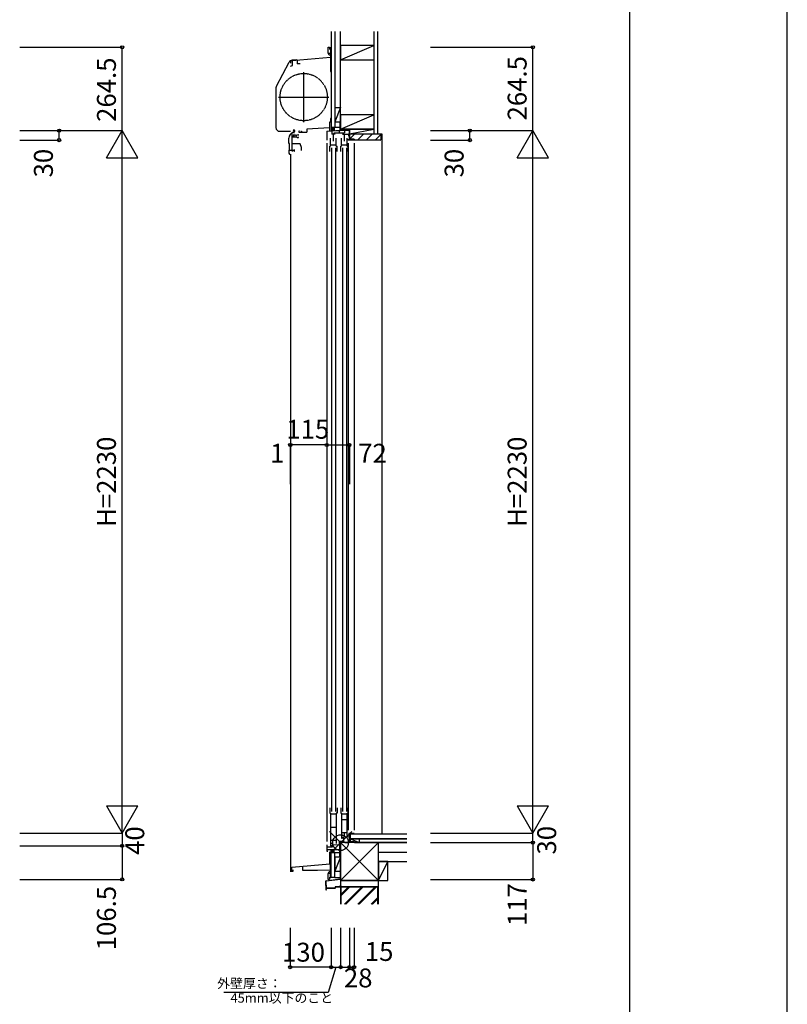
# Model space of a CAD drawing. Extents: x 0 to 27500, y 0 to 20000.
# Drawn here: x 25064 to 27500, y 7672 to 10797 of the extents above; entities that cross this region are included whole.
import ezdxf
from ezdxf.enums import TextEntityAlignment as Align

# ---------------------------------------------------------------- set-up
doc = ezdxf.new("R2010")
doc.units = 0
doc.linetypes.add('YDIVIDE_1', pattern=[15, 10, -1, 1, -1, 1, -1])
for name, color, linetype in [('YKK_C1', 4, 'CONTINUOUS'), ('YKK_C2', 5, 'CONTINUOUS'), ('YKK_F1', 7, 'CONTINUOUS'), ('YKK_IN', 1, 'CONTINUOUS'), ('YKK_N1', 2, 'CONTINUOUS'), ('YKK_Z1', 7, 'CONTINUOUS')]:
    doc.layers.add(name, color=color, linetype=linetype)
doc.styles.get("Standard").update_dxf_attribs({"font": 'txt', "bigfont": 'BIGFONT'})

msp = doc.modelspace()

# ---------------------------------------------------------------- linework, layer by layer
at = {"layer": 'YKK_C1'}
for p, q in [((26043, 10690.6), (26043, 10709.5)), ((26043, 10709.5), (26047.5, 10709.5)), ((26046.5, 10684.5), (26043, 10690.6)), ((26050.5, 10690), (26043.3, 10690)), ((26047.5, 10709.5), (26047.5, 10702.5)), ((26050.5, 10704.5), (26047.5, 10704.5)), ((26052.5, 10703), (26050.5, 10703)), ((26050.5, 10703), (26050.5, 10632.3)), ((26052.5, 10690.4), (26050.5, 10690.4)), ((25878.8, 10586.6), (25919.3, 10662.6)), ((25920.9, 10662), (25920.9, 10662.8)), ((25924.2, 10659.4), (25924.2, 10665.7)), ((25943.5, 10670), (25928.4, 10668.7)), ((26050.5, 10677.5), (25929.3, 10666.9)), ((25930.3, 10652.1), (25930.3, 10667)), ((25943.5, 10670), (25944.5, 10670)), ((25944.5, 10670), (25944.5, 10668.1)), ((25944.5, 10668.1), (25944.5, 10657.3)), ((25954.5, 10657.3), (25944.5, 10657.3)), ((26050, 10684.5), (26046.5, 10684.5)), ((26050.5, 10677.5), (26052.5, 10677.5)), ((26052.5, 10657.9), (26050.5, 10657.9)), ((25923.5, 10650.2), (25930.3, 10652.1)), ((25965.5, 10472), (25965.5, 10631)), ((26050.5, 10632.3), (26052.5, 10632.3)), ((25877.5, 10581.2), (25877.5, 10454.5)), ((25886, 10551.5), (26045, 10551.5)), ((26050.5, 10472), (26047.5, 10472)), ((26047.5, 10472), (26047.5, 10446)), ((26052.5, 10484), (26050.5, 10484)), ((26050.5, 10484), (26050.5, 10472)), ((26082.5, 10470), (26080.5, 10470)), ((26080.5, 10470), (26080.5, 10445)), ((25889, 10443), (25923.5, 10443)), ((25933, 10440), (25935.6, 10440)), ((25935.6, 10437), (25935.6, 10441.3)), ((25952, 10443.7), (25949.5, 10443.7)), ((25949.5, 10443.7), (25949.5, 10440)), ((25949.5, 10440), (25975.5, 10440)), ((25956, 10443.7), (25958.5, 10443.7)), ((25958.5, 10443.7), (25958.5, 10440)), ((26047.5, 10453.7), (25975.5, 10449.9)), ((25975.5, 10449.9), (25975.5, 10440)), ((26038.5, 10443.5), (26067.1, 10445)), ((26054.9, 10444.4), (26054.9, 10434.2)), ((26067.1, 10445), (26081.4, 10445)), ((26078.1, 10445), (26078.1, 10438)), ((26082.5, 10457.3), (26080.5, 10457.3)), ((26094.4, 10445), (26094.4, 10438)), ((25918.6, 10404), (25918.6, 10420.8)), ((25929.1, 10379.7), (25929.1, 10438.4)), ((25934.2, 10427.5), (25929.1, 10427.5)), ((25930.8, 10424.8), (25930.8, 10426.9)), ((25939.8, 10424.8), (25930.8, 10424.8)), ((25932.9, 10430.2), (25931.7, 10430.2)), ((25934.1, 10429.4), (25934.1, 10430.2)), ((25934.1, 10425.6), (25934.1, 10424.8)), ((25942, 10429), (25942, 10430.5)), ((25942, 10426), (25942, 10424.5)), ((26050, 10396), (26050, 10421)), ((26064.9, 10434.2), (26054.9, 10434.2)), ((26062.3, 10434.2), (26062.3, 10438)), ((26062.3, 10438), (26094.4, 10438)), ((26068, 10396), (26068, 10421)), ((26085, 10396), (26085, 10421)), ((26103, 10396), (26103, 10421)), ((26106.7, 10415), (26106.7, 10418)), ((26108.1, 10434.2), (26108.1, 10428.2)), ((26109.4, 10433.7), (26108.1, 10433.7)), ((26108.1, 10428.2), (26109.2, 10428.2)), ((26109.2, 10428.2), (26109.2, 10416.5)), ((26109.4, 10430), (26109.4, 10433.7)), ((26110.5, 10430), (26109.4, 10430)), ((26125.5, 10417.5), (26125.5, 10415)), ((25920.6, 10404), (25918.6, 10404)), ((25918.6, 10383), (25918.6, 10374)), ((25918.6, 10383), (25936.1, 10383)), ((25920.6, 10383), (25920.6, 10404)), ((25954.1, 10403.7), (25929.1, 10403.7)), ((25931.1, 10379.7), (25929.1, 10379.7)), ((25934.1, 10379.7), (25936.1, 10379.7)), ((25936.1, 10379.7), (25936.1, 10385.7)), ((25958.6, 10391.3), (25954.1, 10403.7)), ((25958.6, 10381.7), (25958.6, 10391.3)), ((26048.5, 10379), (26048.5, 10396)), ((26050, 10396), (26048.5, 10396)), ((26050, 10399.5), (26068, 10399.5)), ((26068, 10396), (26071.5, 10396)), ((26071.5, 10379), (26071.5, 10396)), ((26083.5, 10379), (26083.5, 10396)), ((26085, 10396), (26083.5, 10396)), ((26085, 10399.5), (26103, 10399.5)), ((26103, 10396), (26106.5, 10396)), ((26106.5, 10379), (26106.5, 10396)), ((25923.5, 10368.7), (25923.5, 8097)), ((25923.6, 10369), (25925.5, 10369)), ((26048.5, 8295.5), (26048.5, 8278.5)), ((26071.5, 8295.5), (26071.5, 8278.5)), ((26083.5, 8295.5), (26083.5, 8278.5)), ((26106.5, 8278.5), (26106.5, 8295.5)), ((26048.5, 8278.5), (26050, 8278.5)), ((26050, 8278.5), (26050, 8174.5)), ((26050, 8276), (26068, 8276)), ((26071.5, 8278.5), (26068, 8278.5)), ((26068, 8278.5), (26068, 8182.5)), ((26083.5, 8278.5), (26085, 8278.5)), ((26085, 8278.5), (26085, 8199.5)), ((26085, 8276), (26103, 8276)), ((26085, 8258.9), (26103, 8258.9)), ((26103, 8207.5), (26103, 8278.5)), ((26103, 8278.5), (26106.5, 8278.5)), ((26050, 8233.9), (26068, 8233.9)), ((26050, 8192.5), (26068, 8192.5)), ((26057.5, 8178.7), (26057.5, 8189.5)), ((26079.3, 8190), (26092.3, 8190.5)), ((26079.3, 8179.3), (26079.3, 8190)), ((26085, 8217.7), (26103, 8217.7)), ((26088.2, 8208.3), (26085, 8208.3)), ((26085, 8199.5), (26088.2, 8199.5)), ((26088.2, 8206), (26088.2, 8208.3)), ((26088.2, 8199.5), (26088.2, 8202)), ((26092.3, 8203.5), (26108.7, 8204.1)), ((26092.3, 8188.9), (26092.3, 8203.5)), ((26092.3, 8188.9), (26096.5, 8186)), ((26094, 8214.5), (26094, 8203.6)), ((26125.5, 8214.5), (26108.3, 8214.5)), ((26108.3, 8214.5), (26108.3, 8211.1)), ((26110.5, 8209.5), (26109.5, 8209.5)), ((26109.5, 8209.5), (26109.5, 8185)), ((26110.5, 8212), (26110.5, 8209.5)), ((26110.7, 8214.5), (26110.7, 8189)), ((26125.5, 8212), (26125.5, 8214.5)), ((26038.5, 8178), (26038.5, 8157.5)), ((26038.5, 8171.5), (26057.3, 8172.2)), ((26080.5, 8162.5), (26038.5, 8162.5)), ((26038.5, 8157.5), (26041.5, 8157.5)), ((26053.5, 8183.5), (26050, 8183.5)), ((26050, 8174.5), (26053.5, 8174.5)), ((26053.5, 8181), (26053.5, 8183.5)), ((26053.5, 8174.5), (26053.5, 8177)), ((26057.3, 8178.5), (26079.3, 8179.3)), ((26057.3, 8172.2), (26057.3, 8178.5)), ((26082.5, 8179.5), (26079.3, 8179.5)), ((26080.5, 8142.5), (26080.5, 8179.5)), ((26082.5, 8159.1), (26080.5, 8159.1)), ((26096.5, 8186), (26109.5, 8186)), ((26096.5, 8186), (26096.5, 8185)), ((26124.5, 8187.5), (26109.5, 8187.5)), ((26124.5, 8185), (26124.5, 8187.5)), ((26048.7, 8118), (26048.7, 8155.5)), ((26052.5, 8135), (26048.7, 8135)), ((26082.5, 8142.5), (26080.5, 8142.5)), ((25928, 8107.5), (26048.7, 8118.1)), ((25928, 8094.5), (25928, 8107.5)), ((25931.9, 8094.5), (25931.9, 8097.4)), ((25931.9, 8097.4), (25932.2, 8097.4)), ((25932.2, 8097.4), (25932.2, 8098.5)), ((25961.5, 8110.4), (25961.5, 8097.5)), ((25961.5, 8097.5), (26009.5, 8097.5)), ((26009.5, 8097.5), (26050.5, 8098.9)), ((26052.5, 8124), (26048.7, 8124)), ((26052.5, 8118), (26048.7, 8118)), ((26050.5, 8074.5), (26050.5, 8118)), ((26052.5, 8099.5), (26050.5, 8099.5)), ((25922.5, 8094.5), (25931.9, 8094.5)), ((26043, 8086.9), (26046.5, 8093)), ((26043, 8068), (26043, 8086.9)), ((26047.5, 8068), (26043, 8068)), ((26052.5, 8087.5), (26043.3, 8087.5)), ((26046.5, 8093), (26050, 8093)), ((26047.5, 8075), (26047.5, 8068)), ((26050.5, 8073), (26047.5, 8073)), ((26052.5, 8074.5), (26050.5, 8074.5))]:
    msp.add_line(p, q, dxfattribs=at)
at = {"layer": 'YKK_C1', "linetype": 'Continuous'}
for p, q in [((26038.5, 10443.5), (26038.5, 10415)), ((26108.5, 10445), (26110.5, 10445)), ((26110.5, 10431.7), (26110.5, 10445)), ((26059, 10434.2), (26059, 10412)), ((26088.1, 10434.2), (26110.5, 10434.2)), ((26090.7, 10438), (26090.7, 10434.2)), ((26094, 10434.2), (26094, 10412)), ((26125.5, 10415), (26106.7, 10415)), ((26110.5, 10415), (26110.5, 10430)), ((26038.5, 10405), (26038.5, 8188.5)), ((26054, 10391), (26054, 8283.5)), ((26066, 10391), (26066, 8283.5)), ((26089, 10391), (26089, 8283.5)), ((26101, 10391), (26101, 8283.5)), ((26106.7, 10405), (26106.7, 8225)), ((26125.5, 10405), (26125.5, 8225))]:
    msp.add_line(p, q, dxfattribs=at)
at = {"layer": 'YKK_C1', "linetype": 'ByBlock'}
for p, q in [((25939.8, 10430.2), (25932.9, 10430.2)), ((25945.1, 10422.8), (25948.6, 10422.8)), ((25948.6, 10432.2), (25945.5, 10432.2)), ((25948.6, 10429.7), (25948.6, 10432.2)), ((25948.6, 10422.8), (25948.6, 10425.2))]:
    msp.add_line(p, q, dxfattribs=at)
at = {"layer": 'YKK_C1', "linetype": 'YDIVIDE_1'}
msp.add_circle((25965.5, 10551.5), 75, dxfattribs=at)
at = {"layer": 'YKK_C1'}
for centre, radius, start, end in [((25929.4, 10657.2), 11.5, 95, 152), ((25889, 10581.2), 11.5, 152, 180), ((25889, 10454.5), 11.5, 180, 270), ((25938.6, 10420.8), 20, 106.2602, 180), ((25923.6, 10374), 5, 180, 270)]:
    msp.add_arc(centre, radius, start, end, dxfattribs=at)
at = {"layer": 'YKK_C1', "linetype": 'ByBlock', "lineweight": -2}
msp.add_arc((25929, 10656.9), 10, 88.3237, 144.0959, dxfattribs=at)
at = {"layer": 'YKK_C1', "linetype": 'ByBlock'}
for centre, radius, start, end in [((25934.5, 10445.2), 2, 90, 225), ((25934.5, 10444.6), 2.6, 0, 90), ((25936.6, 10441.3), 1, 130.6294, 180), ((25933.8, 10444.6), 3.3, 310.6293, 0), ((25932.8, 10427.5), 2.3, 304.3012, 55.6989), ((25939.8, 10438.2), 8, 270, 308.9424), ((25939.8, 10416.8), 8, 48.5904, 90.0127), ((25939.8, 10427.5), 2.65, 324.4524, 35.5477)]:
    msp.add_arc(centre, radius, start, end, dxfattribs=at)
at = {"layer": 'YKK_C2', "linetype": 'Continuous'}
for p, q in [((26064.5, 10455), (26052.5, 10455)), ((26052.5, 10455), (26052.5, 10444.2)), ((26065.5, 10455), (26052.5, 10455)), ((26052.5, 10446.1), (26061.4, 10455)), ((26052.5, 10451.8), (26055.7, 10455)), ((26056.5, 10444.4), (26062.5, 10450.5)), ((26062.5, 10455), (26062.5, 10445)), ((26112, 10419.5, 0), (26127.5, 10435, 0)), ((26135.8, 10415, 0), (26155.8, 10435, 0)), ((26164.1, 10415, 0), (26184.1, 10435, 0)), ((26192.4, 10415, 0), (26210.5, 10433.1, 0)), ((26210.5, 10435, 0), (26213.5, 10435, 0)), ((26213.5, 10435, 0), (26213.5, 8212.5, 0)), ((26052.5, 8152.5), (26052.5, 8162.5)), ((26052.5, 8153.6), (26061.4, 8162.5)), ((26052.5, 8159.3), (26055.7, 8162.5)), ((26057, 8152.5), (26062.5, 8158)), ((26062.5, 8152.5), (26062.5, 8162.5)), ((26065.5, 8152.5), (26052.5, 8152.5)), ((26064.5, 8152.5), (26052.5, 8152.5))]:
    msp.add_line(p, q, dxfattribs=at)
at = {"layer": 'YKK_C2', "linetype": 'ByBlock', "lineweight": -2}
for p, q in [((26111.5, 10435, 0), (26210.5, 10435, 0)), ((26111.5, 10420, 0), (26111.5, 10435, 0)), ((26113.5, 10418, 0), (26111.5, 10420, 0)), ((26125.5, 10418, 0), (26113.5, 10418, 0)), ((26125.5, 10415, 0), (26125.5, 10418, 0)), ((26208.5, 10415, 0), (26125.5, 10415, 0)), ((26210.5, 10435, 0), (26210.5, 10417, 0))]:
    msp.add_line(p, q, dxfattribs=at)
msp.add_arc((26208.5, 10417, 0), 2, 270, 0, dxfattribs=at)
at = {"layer": 'YKK_F1', "color": 7}
for p, q in [((27500, 0), (27500, 20000)), ((27000, 0), (27000, 19500))]:
    msp.add_line(p, q, dxfattribs=at)
at = {"layer": 'YKK_IN', "linetype": 'Continuous'}
for p, q in [((26047.1, 8149.6), (26117.9, 8220.4)), ((26047.1, 8220.4), (26117.9, 8149.6))]:
    msp.add_line(p, q, dxfattribs=at)
msp.add_circle((26082.5, 8185), 25, dxfattribs=at)
at = {"layer": 'YKK_N1', "linetype": 'Continuous'}
for p, q in [((25064.3, 10709.5), (25389.3, 10709.5)), ((25389.3, 10445), (25389.3, 10709.5)), ((26367.5, 10709.5), (26692.5, 10709.5)), ((26692.5, 10445), (26692.5, 10709.5)), ((25064.3, 10445), (25389.3, 10445)), ((25189.3, 10415), (25189.3, 10445)), ((25339.3, 10358.4), (25389.3, 10445)), ((25439.3, 10358.4), (25389.3, 10445)), ((25389.3, 8215), (25389.3, 10445)), ((26367.5, 10445), (26692.5, 10445)), ((26492.5, 10415), (26492.5, 10445)), ((26642.5, 10358.4), (26692.5, 10445)), ((26692.5, 8215), (26692.5, 10445)), ((26742.5, 10358.4), (26692.5, 10445)), ((25064.3, 10415), (25189.3, 10415)), ((26367.5, 10415), (26492.5, 10415)), ((25339.3, 10358.4), (25439.3, 10358.4)), ((26642.5, 10358.4), (26742.5, 10358.4)), ((25922.5, 9447.4), (25922.5, 9322.4)), ((25923.5, 9447.4), (25923.5, 9322.4)), ((26038.5, 9447.4), (26110.5, 9447.4)), ((26038.5, 9447.4), (26038.5, 9322.4)), ((26110.5, 9447.4), (26110.5, 9322.4)), ((25339.3, 8301.6), (25439.3, 8301.6)), ((25339.3, 8301.6), (25389.3, 8215)), ((25389.3, 8215), (25439.3, 8301.6)), ((26642.5, 8301.6), (26742.5, 8301.6)), ((26642.5, 8301.6), (26692.5, 8215)), ((26692.5, 8215), (26742.5, 8301.6)), ((25064.3, 8215), (25389.3, 8215)), ((26367.5, 8215), (26692.5, 8215)), ((25064.3, 8175), (25389.3, 8175)), ((25389.3, 8175), (25389.3, 8068.5)), ((26367.5, 8185), (26692.5, 8185)), ((26692.5, 8185), (26692.5, 8068)), ((25064.3, 8068.5), (25389.3, 8068.5)), ((26367.5, 8068), (26692.5, 8068)), ((25922.5, 7914.8), (25922.5, 7789.8)), ((26052.5, 7914.8), (26052.5, 7789.8)), ((26082.5, 7914.8), (26082.5, 7789.8)), ((26110.5, 7914.8), (26110.5, 7789.8)), ((26125.5, 7914.8), (26125.5, 7789.8)), ((26052.5, 7789.8), (25922.5, 7789.8)), ((26082.5, 7789.8), (26110.5, 7789.8)), ((26110.5, 7789.8), (26125.5, 7789.8))]:
    msp.add_line(p, q, dxfattribs=at)
at = {"layer": 'YKK_N1'}
for p, q in [((25923.5, 9447.4), (25922.5, 9447.4)), ((26038.5, 9447.4), (25923.5, 9447.4)), ((25389.3, 8215), (25389.3, 8175)), ((26692.5, 8185), (26692.5, 8215)), ((26067.5, 7789.8), (26043.4, 7709.6)), ((26052.5, 7789.8), (26082.5, 7789.8)), ((26043.4, 7709.6), (25711.9, 7709.6))]:
    msp.add_line(p, q, dxfattribs=at)
at = {"layer": 'YKK_N1', "linetype": 'Continuous'}
for centre in [(25389.3, 10709.5), (26692.5, 10709.5), (25189.3, 10445), (26492.5, 10445), (25189.3, 10415), (26492.5, 10415), (25922.5, 9447.4), (25923.5, 9447.4), (26038.5, 9447.4), (26110.5, 9447.4), (26692.5, 8185), (25389.3, 8175), (25389.3, 8068.5), (26692.5, 8068), (25922.5, 7789.8), (26052.5, 7789.8), (26082.5, 7789.8), (26110.5, 7789.8), (26125.5, 7789.8)]:
    msp.add_circle(centre, 5, dxfattribs=at)
at = {"layer": 'YKK_Z1', "linetype": 'Continuous'}
for p, q in [((26052.5, 10759.5), (26052.5, 10455)), ((26064.5, 10759.5), (26064.5, 10455)), ((26082.5, 10495), (26082.5, 10759.5)), ((26187.5, 10759.5), (26187.5, 10495)), ((26200, 10759.5), (26200, 10435)), ((26047.5, 10709), (26047.7, 10708.8)), ((26047.5, 10704.7), (26051.7, 10708.8)), ((26047.5, 10707.5), (26048.9, 10708.8)), ((26047.7, 10708.8), (26052.4, 10708.8)), ((26050.2, 10704.5), (26052.5, 10706.8)), ((26051.5, 10703), (26052.5, 10704)), ((26052.5, 10709), (26052.4, 10708.8)), ((26187.5, 10715), (26082.5, 10715)), ((26082.5, 10715), (26082.5, 10670)), ((26082.5, 10670), (26187.5, 10715)), ((26082.5, 10670), (26187.5, 10670)), ((26187.5, 10645), (26187.5, 10435)), ((26082.5, 10518), (26064.5, 10473)), ((26064.5, 10518), (26082.5, 10518)), ((26064.5, 10518), (26064.5, 10473)), ((26082.5, 10473), (26082.5, 10518)), ((26064.5, 10473), (26082.5, 10473)), ((26187.5, 10495), (26082.5, 10495)), ((26082.5, 10495), (26082.5, 10450)), ((26082.5, 10450), (26187.5, 10495)), ((26080.5, 10455), (26065.5, 10455)), ((26082.5, 10452), (26082.5, 10448.5)), ((26082.5, 10445), (26082.5, 10450)), ((26110.5, 10450), (26082.5, 10450)), ((26110.5, 10450), (26082.5, 10445)), ((26082.5, 10450), (26187.5, 10450)), ((26110.5, 10445), (26082.5, 10445)), ((26110.5, 10445), (26110.5, 10450)), ((26187.5, 10450), (26110.5, 10450)), ((26110.5, 10450), (26110.5, 10435)), ((26110.5, 10435.2), (26187.5, 10450)), ((26110.5, 10435), (26187.5, 10435)), ((26292.5, 8212), (26112.5, 8212)), ((26112.5, 8212), (26112.5, 8197)), ((26142.5, 8197), (26112.5, 8197)), ((26112.5, 8197), (26112.5, 8188)), ((26112.5, 8197), (26142.5, 8185)), ((26112.5, 8197), (26292.5, 8197)), ((26142.5, 8185), (26142.5, 8197)), ((26292.5, 8197), (26142.5, 8197)), ((26142.5, 8185), (26142.5, 8197)), ((26292.5, 8197), (26142.5, 8197)), ((26202.5, 8185), (26082.5, 8185)), ((26082.5, 8185), (26082.5, 8065)), ((26082.5, 8065), (26202.5, 8185)), ((26082.5, 8185), (26202.5, 8065)), ((26126.5, 8188), (26112.5, 8188)), ((26126.5, 8188), (26126.5, 8185)), ((26126.5, 8185), (26142.5, 8185)), ((26142.5, 8185), (26292.5, 8185)), ((26202.5, 8185), (26292.5, 8185)), ((26202.5, 8155), (26202.5, 8185)), ((26202.5, 8065), (26202.5, 8185)), ((26292.5, 8185), (26202.5, 8185)), ((26052.5, 8074.7), (26052.5, 8152.5)), ((26064.5, 8074.7), (26064.5, 8152.5)), ((26064.5, 8139.5), (26081.5, 8139.5)), ((26064.5, 8139.5), (26064.5, 8094.5)), ((26081.5, 8137), (26064.5, 8094.5)), ((26079.5, 8152.5), (26065.5, 8152.5)), ((26082.5, 8094.5), (26082.5, 8139.5)), ((26202.5, 8155), (26292.5, 8155)), ((26202.5, 8125), (26202.5, 8155)), ((26081.4, 8121.8), (26081.4, 8120.6)), ((26081.7, 8120.2), (26081.7, 8112.8)), ((26081.7, 8111.9), (26081.7, 8092.8)), ((26082.5, 8068.9), (26082.5, 8121.8)), ((26202.5, 8125), (26292.5, 8125)), ((26232.5, 8125), (26202.5, 8125)), ((26202.5, 8125), (26202.5, 8065)), ((26202.5, 8065), (26232.5, 8124.9)), ((26232.5, 8065), (26232.5, 8125)), ((26064.5, 8074.7), (26052.5, 8074.7)), ((26064.5, 8094.5), (26081.5, 8094.5)), ((26064.5, 8074.7), (26081.7, 8074.7)), ((26081.7, 8091.9), (26081.7, 8070.2)), ((26082.5, 8065), (26202.5, 8065)), ((26202.5, 8065), (26082.5, 8065)), ((26082.5, 8065), (26082.5, 8045)), ((26202.5, 8045), (26202.5, 8065)), ((26202.5, 8065), (26232.5, 8065)), ((26064.9, 8040.9), (26037, 8040.9)), ((26037.1, 8040.1), (26064.9, 8040.1)), ((26065.2, 8043.8), (26065.2, 8041.2)), ((26066, 8041.2), (26066, 8043.8)), ((26077.5, 8045.5), (26066.2, 8044.9)), ((26066.3, 8044.1), (26083, 8045)), ((26082.9, 8045.8), (26078.5, 8045.6)), ((26082.5, 8045), (26082.5, 7989.8)), ((26202.5, 8045), (26082.5, 8045)), ((26082.5, 8045), (26202.5, 8045)), ((26083.2, 8047.7), (26083.2, 8046.1)), ((26084, 8046.1), (26084, 8047.7)), ((26084, 7989.8), (26084, 8043.5)), ((26201, 8043.5), (26084, 8043.5)), ((26084, 8017.2), (26110.3, 8043.5)), ((26084, 8019.3), (26108.2, 8043.5)), ((26084, 8021.4), (26106.1, 8043.5)), ((26148.5, 8043.5), (26094.8, 7989.8)), ((26096.9, 7989.8), (26150.6, 8043.5)), ((26152.8, 8043.5), (26099, 7989.8)), ((26137.2, 7989.8), (26191, 8043.5)), ((26139.3, 7989.8), (26193.1, 8043.5)), ((26141.5, 7989.8), (26195.2, 8043.5)), ((26201, 7989.8), (26201, 8043.5)), ((26202.5, 7989.8), (26202.5, 8045)), ((26179.7, 7989.8), (26201, 8011.1)), ((26181.8, 7989.8), (26201, 8009)), ((26183.9, 7989.8), (26201, 8006.9))]:
    msp.add_line(p, q, dxfattribs=at)
at = {"layer": 'YKK_Z1'}
for p, q in [((26080.9, 8069.2), (26036.3, 8063.3)), ((26082.2, 8068.6), (26036.7, 8062.6)), ((26034.6, 8061.3), (26036, 8035.7)), ((26035.4, 8061), (26036.5, 8041.4)), ((26036.6, 8039.6), (26036.7, 8036.6)), ((26036.7, 8035.1), (26036.6, 8035.1))]:
    msp.add_line(p, q, dxfattribs=at)
at = {"layer": 'YKK_Z1', "linetype": 'Continuous'}
for centre, radius, start, end in [((26082, 8121.8), 0.55, 360, 180.0017), ((26081.6, 8120.6), 0.2, 179.9969, 255.5197), ((26081.5, 8120.2), 0.2, 0, 75.5217), ((26081.9, 8112.8), 0.2, 180, 246.4215), ((26081.9, 8111.9), 0.2, 113.5785, 180), ((26081.7, 8112.4), 0.3, 293.5799, 66.4201), ((26081.9, 8092.8), 0.2, 180, 246.4215), ((26081.9, 8091.9), 0.2, 113.5785, 180), ((26081.7, 8092.4), 0.3, 293.5799, 66.4201), ((26064.9, 8041.2), 1.1, 270, 0), ((26064.9, 8041.2), 0.3, 270, 0), ((26066.3, 8043.8), 1.1, 93.1799, 180), ((26066.3, 8043.8), 0.3, 93.1799, 180), ((26077.5, 8045.2), 0.3, 33.1799, 93.1799), ((26078, 8045.5), 0.3, 213.1799, 333.1799), ((26078.5, 8045.3), 0.3, 93.1799, 153.1799), ((26082.9, 8046.1), 0.3, 273.1799, 0), ((26082.9, 8046.1), 1.1, 273.1799, 0), ((26083.6, 8047.7), 0.4, 0, 180)]:
    msp.add_arc(centre, radius, start, end, dxfattribs=at)
at = {"layer": 'YKK_Z1'}
for centre, radius, start, end in [((26036.6, 8061.4), 2, 98.7918, 182.8624), ((26080.7, 8070.2), 1, 278.7918, 360), ((26082.2, 8068.9), 0.3, 278.7918, 0), ((26036.9, 8061.1), 1.5, 98.7918, 182.8624), ((26036.6, 8035.7), 0.65, 182.8624, 270), ((26037, 8041.4), 0.5, 182.8624, 270.0001), ((26037.1, 8039.6), 0.5, 90.0001, 182.8624), ((26037, 8036.6), 0.3, 182.8624, 246.7349), ((26036.7, 8035.7), 0.65, 270, 0), ((26036.7, 8035.7), 0.65, 0, 66.7349)]:
    msp.add_arc(centre, radius, start, end, dxfattribs=at)

# ---------------------------------------------------------------- texts
at = {"layer": 'YKK_N1'}
for s, p in [('264.5', (25347.3, 10575)), ('264.5', (26650.5, 10579.5)), ('H=2230', (25347.3, 9330.5)), ('H=2230', (26650.5, 9330.5)), ('30', (26744.3, 8192.7)), ('106.5', (25347.3, 7945.5)), ('117', (26650.5, 7988.3))]:
    msp.add_text(s, height=60, rotation=90, dxfattribs=at).set_placement(p, align=Align.MIDDLE)
at = {"layer": 'YKK_N1', "linetype": 'Continuous'}
for s, p in [('30', (25147.3, 10341.9)), ('30', (26450.5, 10341.9)), ('40', (25437.2, 8191.5))]:
    msp.add_text(s, height=60, rotation=90, dxfattribs=at).set_placement(p, align=Align.MIDDLE)
at = {"layer": 'YKK_N1'}
for s, height, p in [('115', 60, (25978.4, 9489.4)), ('1', 60, (25881.6, 9413.2)), ('72', 60, (26183.8, 9413.2)), ('28', 60, (26138.3, 7747.8)), ('外壁厚さ：', 30, (25793.2, 7734.4)), ('45mm以下のこと', 30, (25896, 7688.2))]:
    msp.add_text(s, height=height, dxfattribs=at).set_placement(p, align=Align.MIDDLE)
at = {"layer": 'YKK_N1', "linetype": 'Continuous'}
for s, p in [('130', (25964.7, 7829.5)), ('15', (26204.8, 7831.8))]:
    msp.add_text(s, height=60, dxfattribs=at).set_placement(p, align=Align.MIDDLE)

doc.saveas('drawing.dxf')
